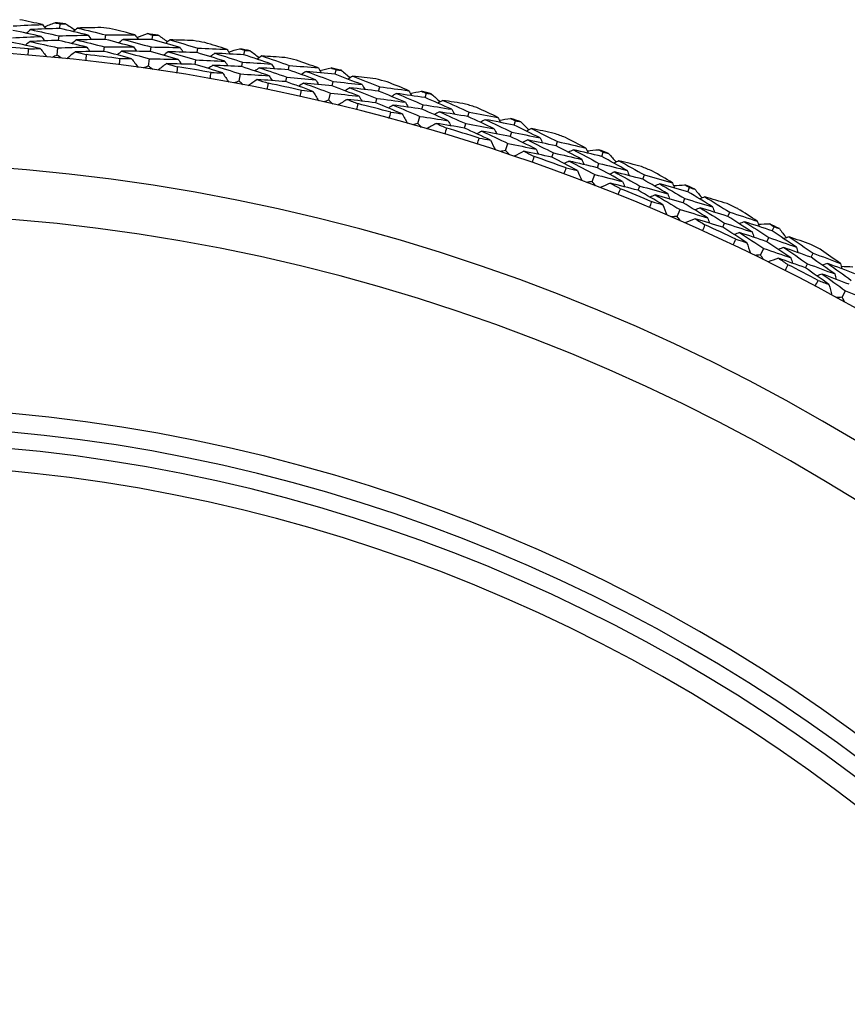
# Model space of a CAD drawing. Units: millimetres. Extents: x 32 to 1156, y 32 to 808.
# Drawn here: x 942 to 953, y 763 to 776 of the extents above; entities that cross this region are included whole.
import ezdxf

# ---------------------------------------------------------------- set-up
doc = ezdxf.new("R2010")
doc.units = ezdxf.units.MM
doc.header["$LTSCALE"] = 4
doc.layers.add('Visible (ISO)', color=7, linetype='Continuous', lineweight=25, true_color=0x00003f)
doc.layers.add('Visible Narrow (ISO)', color=7, linetype='Continuous', lineweight=25, true_color=0x00003f)

msp = doc.modelspace()

# ---------------------------------------------------------------- linework, layer by layer
at = {"layer": 'Visible (ISO)'}
for p, q in [((942.678, 776.071), (942.684, 776.132)), ((942.662, 775.909), (942.668, 775.97)), ((943.296, 775.922), (943.303, 775.983)), ((943.931, 775.92), (943.94, 775.981)), ((943.276, 775.76), (943.284, 775.822)), ((943.908, 775.759), (943.917, 775.82)), ((942.642, 775.71), (942.652, 775.809)), ((944.542, 775.743), (944.552, 775.804)), ((945.177, 775.713), (945.188, 775.774)), ((943.88, 775.561), (943.894, 775.659)), ((944.515, 775.583), (944.526, 775.644)), ((945.147, 775.553), (945.158, 775.614)), ((945.779, 775.509), (945.792, 775.57)), ((945.11, 775.357), (945.128, 775.454)), ((946.412, 775.451), (946.426, 775.511)), ((945.745, 775.35), (945.758, 775.411)), ((946.375, 775.292), (946.389, 775.352)), ((946.329, 775.097), (946.352, 775.194)), ((947.004, 775.22), (947.02, 775.28)), ((947.634, 775.133), (947.651, 775.192)), ((946.964, 775.062), (946.979, 775.122)), ((947.59, 774.976), (947.607, 775.036)), ((948.216, 774.876), (948.234, 774.935)), ((947.535, 774.784), (947.562, 774.879)), ((948.168, 774.72), (948.186, 774.78)), ((948.841, 774.761), (948.86, 774.819)), ((948.789, 774.606), (948.809, 774.665)), ((948.726, 774.416), (948.758, 774.511)), ((949.41, 774.478), (949.431, 774.536)), ((949.355, 774.325), (949.376, 774.383)), ((950.03, 774.335), (950.052, 774.392)), ((949.971, 774.183), (949.993, 774.241)), ((949.899, 773.996), (949.935, 774.089)), ((950.586, 774.026), (950.609, 774.084)), ((950.524, 773.876), (950.547, 773.933)), ((951.198, 773.856), (951.223, 773.912)), ((951.133, 773.707), (951.158, 773.763)), ((951.053, 773.523), (951.093, 773.614)), ((951.74, 773.523), (951.766, 773.579)), ((951.671, 773.375), (951.697, 773.432)), ((952.344, 773.325), (952.371, 773.38)), ((952.272, 773.179), (952.299, 773.234)), ((952.184, 772.999), (952.228, 773.088)), ((952.87, 772.968), (952.898, 773.023)), ((952.795, 772.824), (952.823, 772.879)), ((953.29, 772.425), (953.338, 772.512))]:
    msp.add_line(p, q, dxfattribs=at)
for radius, start, end in [(28.209, 84.2795, 84.5741), (28.209, 82.9777, 83.3046), (28.209, 81.7081, 82.0027), (27.823, 85.2356, 86.1895), (28.209, 80.4063, 80.7331), (27.737, 17.6955, 342.3045), (27.823, 82.6642, 83.618), (28.209, 79.1367, 79.4313), (28.209, 77.8348, 78.1617), (27.823, 80.0928, 81.0466), (28.209, 76.5653, 76.8599), (27.823, 77.5214, 78.4752), (28.209, 75.2634, 75.5903), (28.209, 73.9938, 74.2884), (27.823, 74.9499, 75.9038), (28.209, 72.692, 73.0189), (28.209, 71.4224, 71.717), (27.823, 72.3785, 73.3323), (28.209, 70.1205, 70.4474), (28.209, 68.851, 69.1456), (26.183, 18.3831, 341.6169), (27.823, 69.8071, 70.7609), (28.209, 67.5491, 67.876), (28.209, 66.2795, 66.5741), (27.823, 67.2356, 68.1895), (28.209, 64.9777, 65.3046), (25.498, 18.7072, 341.2928), (28.209, 63.7081, 64.0027), (27.823, 64.6642, 65.618), (28.209, 62.4063, 62.7331), (27.823, 62.0928, 63.0466), (22.625, 20.2416, 339.7584), (22.4, 20.3759, 339.6241)]:
    msp.add_arc((939.945, 748.066), radius, start, end, dxfattribs=at)
for points in [[(942.047, 776.106), (942.179, 776.113), (942.31, 776.119), (942.442, 776.124)], [(942.442, 776.124), (942.339, 776.146), (942.237, 776.168), (942.134, 776.19)], [(942.442, 776.124), (942.458, 776.104), (942.474, 776.084), (942.491, 776.064)], [(942.468, 776.092), (942.516, 776.111), (942.564, 776.13), (942.612, 776.149)], [(942.612, 776.149), (942.636, 776.143), (942.66, 776.138), (942.684, 776.132)], [(942.684, 776.132), (942.708, 776.133), (942.732, 776.134), (942.757, 776.134)], [(942.757, 776.134), (942.8, 776.107), (942.844, 776.079), (942.887, 776.051)], [(942.035, 775.944), (942.165, 775.951), (942.296, 775.957), (942.427, 775.962)], [(942.427, 775.962), (942.299, 775.99), (942.171, 776.018), (942.043, 776.044)], [(942.284, 776.056), (942.264, 776.039), (942.245, 776.022), (942.225, 776.006)], [(942.678, 776.071), (942.546, 776.067), (942.415, 776.062), (942.284, 776.056)], [(942.284, 776.056), (942.412, 776.028), (942.54, 776), (942.668, 775.97)], [(942.427, 775.962), (942.443, 775.942), (942.459, 775.922), (942.475, 775.902)], [(942.668, 775.97), (942.799, 775.975), (942.93, 775.978), (943.061, 775.98)], [(943.061, 775.98), (942.934, 776.011), (942.806, 776.041), (942.678, 776.071)], [(942.919, 776.077), (942.9, 776.061), (942.88, 776.045), (942.86, 776.028)], [(943.234, 776.083), (943.129, 776.081), (943.024, 776.08), (942.919, 776.077)], [(942.919, 776.077), (943.048, 776.047), (943.175, 776.015), (943.303, 775.983)], [(943.061, 775.98), (943.077, 775.96), (943.093, 775.94), (943.109, 775.919)], [(943.303, 775.983), (943.435, 775.984), (943.566, 775.984), (943.698, 775.984)], [(943.698, 775.984), (943.597, 776.011), (943.495, 776.037), (943.394, 776.063)], [(943.698, 775.984), (943.714, 775.963), (943.729, 775.943), (943.744, 775.922)], [(943.723, 775.95), (943.772, 775.967), (943.821, 775.984), (943.87, 776.001)], [(943.87, 776.001), (943.893, 775.994), (943.917, 775.988), (943.94, 775.981)], [(943.94, 775.981), (943.964, 775.981), (943.989, 775.98), (944.013, 775.98)], [(944.013, 775.98), (944.055, 775.95), (944.098, 775.921), (944.14, 775.891)], [(942.412, 775.8), (942.285, 775.828), (942.158, 775.855), (942.03, 775.882)], [(942.271, 775.894), (942.251, 775.877), (942.232, 775.86), (942.213, 775.843)], [(942.662, 775.909), (942.531, 775.905), (942.401, 775.9), (942.271, 775.894)], [(942.271, 775.894), (942.398, 775.866), (942.525, 775.838), (942.652, 775.809)], [(942.652, 775.809), (942.782, 775.813), (942.912, 775.816), (943.043, 775.818)], [(943.043, 775.818), (942.916, 775.849), (942.789, 775.88), (942.662, 775.909)], [(942.903, 775.915), (942.883, 775.899), (942.863, 775.883), (942.843, 775.866)], [(943.296, 775.922), (943.165, 775.921), (943.034, 775.918), (942.903, 775.915)], [(942.903, 775.915), (943.03, 775.885), (943.157, 775.854), (943.284, 775.822)], [(943.043, 775.818), (943.058, 775.798), (943.074, 775.778), (943.09, 775.758)], [(943.284, 775.822), (943.414, 775.823), (943.545, 775.823), (943.676, 775.822)], [(943.676, 775.822), (943.549, 775.856), (943.423, 775.89), (943.296, 775.922)], [(943.537, 775.923), (943.517, 775.907), (943.497, 775.891), (943.477, 775.875)], [(943.931, 775.92), (943.8, 775.922), (943.668, 775.923), (943.537, 775.923)], [(943.537, 775.923), (943.664, 775.889), (943.791, 775.855), (943.917, 775.82)], [(943.676, 775.822), (943.691, 775.802), (943.706, 775.781), (943.722, 775.761)], [(943.917, 775.82), (944.048, 775.818), (944.179, 775.816), (944.311, 775.812)], [(944.311, 775.812), (944.185, 775.849), (944.058, 775.885), (943.931, 775.92)], [(944.173, 775.916), (944.153, 775.9), (944.132, 775.885), (944.112, 775.869)], [(944.488, 775.907), (944.383, 775.91), (944.278, 775.913), (944.173, 775.916)], [(944.173, 775.916), (944.3, 775.879), (944.426, 775.842), (944.552, 775.804)], [(944.947, 775.787), (944.847, 775.819), (944.747, 775.85), (944.646, 775.88)], [(942.249, 775.708), (942.251, 775.736), (942.253, 775.765), (942.256, 775.793)], [(942.256, 775.793), (942.308, 775.796), (942.36, 775.798), (942.412, 775.8)], [(942.412, 775.8), (942.443, 775.762), (942.474, 775.723), (942.505, 775.685)], [(942.642, 775.71), (942.62, 775.699), (942.597, 775.689), (942.574, 775.679)], [(942.704, 775.666), (942.683, 775.68), (942.663, 775.695), (942.642, 775.71)], [(942.886, 775.754), (942.848, 775.722), (942.81, 775.691), (942.772, 775.659)], [(943.276, 775.76), (943.146, 775.759), (943.016, 775.757), (942.886, 775.754)], [(942.886, 775.754), (942.937, 775.742), (942.987, 775.729), (943.038, 775.717)], [(943.038, 775.717), (943.035, 775.688), (943.032, 775.66), (943.028, 775.631)], [(943.653, 775.661), (943.528, 775.695), (943.402, 775.728), (943.276, 775.76)], [(943.517, 775.761), (943.497, 775.745), (943.477, 775.73), (943.457, 775.714)], [(943.908, 775.759), (943.778, 775.761), (943.647, 775.761), (943.517, 775.761)], [(943.517, 775.761), (943.643, 775.728), (943.769, 775.694), (943.894, 775.659)], [(944.285, 775.652), (944.159, 775.688), (944.034, 775.724), (943.908, 775.759)], [(944.149, 775.755), (944.129, 775.739), (944.108, 775.724), (944.088, 775.708)], [(944.542, 775.743), (944.411, 775.748), (944.28, 775.752), (944.149, 775.755)], [(944.149, 775.755), (944.275, 775.719), (944.4, 775.682), (944.526, 775.644)], [(944.311, 775.812), (944.326, 775.791), (944.34, 775.77), (944.355, 775.749)], [(944.917, 775.627), (944.793, 775.667), (944.667, 775.705), (944.542, 775.743)], [(944.552, 775.804), (944.684, 775.8), (944.815, 775.794), (944.947, 775.787)], [(944.783, 775.734), (944.762, 775.719), (944.742, 775.704), (944.721, 775.689)], [(945.177, 775.713), (945.046, 775.721), (944.914, 775.728), (944.783, 775.734)], [(944.783, 775.734), (944.909, 775.695), (945.034, 775.655), (945.158, 775.614)], [(944.947, 775.787), (944.961, 775.766), (944.976, 775.745), (944.99, 775.724)], [(944.97, 775.753), (945.02, 775.767), (945.069, 775.782), (945.119, 775.796)], [(945.119, 775.796), (945.142, 775.789), (945.165, 775.781), (945.188, 775.774)], [(945.551, 775.588), (945.427, 775.631), (945.302, 775.672), (945.177, 775.713)], [(945.188, 775.774), (945.213, 775.772), (945.237, 775.771), (945.261, 775.769)], [(945.261, 775.769), (945.302, 775.738), (945.343, 775.706), (945.384, 775.675)], [(945.418, 775.698), (945.397, 775.683), (945.376, 775.669), (945.355, 775.655)], [(945.732, 775.675), (945.627, 775.683), (945.523, 775.691), (945.418, 775.698)], [(945.418, 775.698), (945.543, 775.656), (945.668, 775.613), (945.792, 775.57)], [(943.486, 775.576), (943.49, 775.605), (943.494, 775.633), (943.498, 775.662)], [(943.498, 775.662), (943.55, 775.662), (943.601, 775.662), (943.653, 775.661)], [(943.653, 775.661), (943.683, 775.622), (943.712, 775.582), (943.742, 775.542)], [(943.88, 775.561), (943.857, 775.551), (943.833, 775.542), (943.81, 775.533)], [(943.939, 775.514), (943.919, 775.53), (943.9, 775.545), (943.88, 775.561)], [(943.894, 775.659), (944.024, 775.658), (944.154, 775.655), (944.285, 775.652)], [(944.126, 775.594), (944.086, 775.564), (944.047, 775.534), (944.007, 775.504)], [(944.515, 775.583), (944.385, 775.587), (944.256, 775.591), (944.126, 775.594)], [(944.126, 775.594), (944.176, 775.579), (944.225, 775.565), (944.275, 775.55)], [(944.285, 775.652), (944.299, 775.631), (944.314, 775.61), (944.329, 775.589)], [(944.888, 775.467), (944.764, 775.507), (944.64, 775.545), (944.515, 775.583)], [(944.526, 775.644), (944.656, 775.639), (944.787, 775.634), (944.917, 775.627)], [(944.756, 775.573), (944.735, 775.558), (944.714, 775.543), (944.693, 775.528)], [(945.147, 775.553), (945.016, 775.561), (944.886, 775.567), (944.756, 775.573)], [(944.756, 775.573), (944.88, 775.534), (945.004, 775.495), (945.128, 775.454)], [(944.917, 775.627), (944.932, 775.606), (944.946, 775.585), (944.961, 775.563)], [(945.518, 775.429), (945.394, 775.471), (945.271, 775.513), (945.147, 775.553)], [(945.158, 775.614), (945.289, 775.606), (945.42, 775.598), (945.551, 775.588)], [(945.551, 775.588), (945.565, 775.567), (945.579, 775.545), (945.593, 775.524)], [(945.792, 775.57), (945.923, 775.559), (946.054, 775.547), (946.186, 775.535)], [(946.186, 775.535), (946.087, 775.571), (945.988, 775.606), (945.89, 775.641)], [(944.275, 775.55), (944.271, 775.522), (944.267, 775.494), (944.262, 775.465)], [(944.717, 775.39), (944.722, 775.418), (944.727, 775.446), (944.732, 775.474)], [(944.732, 775.474), (944.784, 775.472), (944.836, 775.47), (944.888, 775.467)], [(944.888, 775.467), (944.915, 775.426), (944.943, 775.385), (944.971, 775.344)], [(945.128, 775.454), (945.258, 775.447), (945.388, 775.438), (945.518, 775.429)], [(945.387, 775.538), (945.366, 775.524), (945.345, 775.509), (945.324, 775.495)], [(945.779, 775.509), (945.649, 775.52), (945.518, 775.529), (945.387, 775.538)], [(945.387, 775.538), (945.511, 775.497), (945.635, 775.454), (945.758, 775.411)], [(945.518, 775.429), (945.532, 775.407), (945.546, 775.386), (945.56, 775.364)], [(946.149, 775.376), (946.026, 775.421), (945.903, 775.466), (945.779, 775.509)], [(946.02, 775.489), (945.998, 775.475), (945.977, 775.461), (945.955, 775.447)], [(946.412, 775.451), (946.281, 775.464), (946.15, 775.477), (946.02, 775.489)], [(946.02, 775.489), (946.143, 775.444), (946.266, 775.399), (946.389, 775.352)], [(946.186, 775.535), (946.199, 775.513), (946.212, 775.491), (946.226, 775.469)], [(946.207, 775.499), (946.257, 775.512), (946.308, 775.524), (946.358, 775.536)], [(946.358, 775.536), (946.381, 775.528), (946.404, 775.519), (946.426, 775.511)], [(946.78, 775.309), (946.658, 775.357), (946.535, 775.404), (946.412, 775.451)], [(946.426, 775.511), (946.451, 775.508), (946.475, 775.506), (946.499, 775.503)], [(946.499, 775.503), (946.538, 775.47), (946.578, 775.436), (946.617, 775.403)], [(946.652, 775.425), (946.631, 775.411), (946.609, 775.398), (946.587, 775.384)], [(946.965, 775.387), (946.861, 775.4), (946.757, 775.413), (946.652, 775.425)], [(946.652, 775.425), (946.775, 775.377), (946.898, 775.329), (947.02, 775.28)], [(945.11, 775.357), (945.086, 775.348), (945.062, 775.34), (945.039, 775.332)], [(945.167, 775.307), (945.148, 775.324), (945.129, 775.34), (945.11, 775.357)], [(945.356, 775.378), (945.316, 775.35), (945.275, 775.322), (945.234, 775.294)], [(945.745, 775.35), (945.616, 775.36), (945.486, 775.37), (945.356, 775.378)], [(945.356, 775.378), (945.406, 775.362), (945.455, 775.345), (945.504, 775.328)], [(945.504, 775.328), (945.498, 775.3), (945.493, 775.272), (945.487, 775.244)], [(946.112, 775.218), (945.99, 775.263), (945.868, 775.307), (945.745, 775.35)], [(945.758, 775.411), (945.888, 775.4), (946.019, 775.389), (946.149, 775.376)], [(945.985, 775.33), (945.964, 775.316), (945.942, 775.302), (945.921, 775.288)], [(946.375, 775.292), (946.245, 775.306), (946.115, 775.318), (945.985, 775.33)], [(945.985, 775.33), (946.108, 775.285), (946.23, 775.24), (946.352, 775.194)], [(946.149, 775.376), (946.162, 775.354), (946.176, 775.333), (946.189, 775.311)], [(946.74, 775.151), (946.619, 775.199), (946.497, 775.246), (946.375, 775.292)], [(946.389, 775.352), (946.519, 775.339), (946.65, 775.324), (946.78, 775.309)], [(946.78, 775.309), (946.793, 775.287), (946.806, 775.265), (946.819, 775.243)], [(947.412, 775.227), (947.315, 775.268), (947.218, 775.308), (947.121, 775.347)], [(945.938, 775.148), (945.944, 775.176), (945.951, 775.204), (945.957, 775.232)], [(945.957, 775.232), (946.009, 775.227), (946.06, 775.223), (946.112, 775.218)], [(946.112, 775.218), (946.138, 775.176), (946.164, 775.133), (946.19, 775.091)], [(946.352, 775.194), (946.481, 775.181), (946.61, 775.167), (946.74, 775.151)], [(946.614, 775.266), (946.593, 775.253), (946.571, 775.239), (946.549, 775.226)], [(947.004, 775.22), (946.875, 775.236), (946.744, 775.252), (946.614, 775.266)], [(946.614, 775.266), (946.736, 775.219), (946.858, 775.171), (946.979, 775.122)], [(946.74, 775.151), (946.753, 775.129), (946.766, 775.107), (946.779, 775.085)], [(947.368, 775.071), (947.247, 775.121), (947.126, 775.171), (947.004, 775.22)], [(947.02, 775.28), (947.151, 775.263), (947.281, 775.246), (947.412, 775.227)], [(947.244, 775.189), (947.222, 775.175), (947.2, 775.162), (947.178, 775.149)], [(947.634, 775.133), (947.504, 775.152), (947.374, 775.171), (947.244, 775.189)], [(947.244, 775.189), (947.365, 775.138), (947.486, 775.088), (947.607, 775.036)], [(947.412, 775.227), (947.424, 775.205), (947.437, 775.182), (947.449, 775.16)], [(947.432, 775.191), (947.482, 775.201), (947.533, 775.211), (947.584, 775.221)], [(947.584, 775.221), (947.606, 775.211), (947.629, 775.202), (947.651, 775.192)], [(947.651, 775.192), (947.675, 775.189), (947.699, 775.185), (947.723, 775.181)], [(947.723, 775.181), (947.761, 775.146), (947.799, 775.111), (947.837, 775.076)], [(946.329, 775.097), (946.305, 775.09), (946.281, 775.083), (946.257, 775.076)], [(946.383, 775.046), (946.365, 775.063), (946.347, 775.08), (946.329, 775.097)], [(946.576, 775.108), (946.534, 775.082), (946.492, 775.056), (946.45, 775.03)], [(946.964, 775.062), (946.835, 775.079), (946.705, 775.094), (946.576, 775.108)], [(946.576, 775.108), (946.625, 775.089), (946.673, 775.071), (946.721, 775.052)], [(946.721, 775.052), (946.715, 775.024), (946.708, 774.996), (946.701, 774.968)], [(947.324, 774.914), (947.204, 774.964), (947.084, 775.014), (946.964, 775.062)], [(946.979, 775.122), (947.109, 775.106), (947.238, 775.089), (947.368, 775.071)], [(947.202, 775.031), (947.18, 775.018), (947.158, 775.005), (947.136, 774.992)], [(947.59, 774.976), (947.461, 774.996), (947.331, 775.014), (947.202, 775.031)], [(947.202, 775.031), (947.323, 774.981), (947.443, 774.931), (947.562, 774.879)], [(947.368, 775.071), (947.38, 775.048), (947.393, 775.026), (947.405, 775.003)], [(947.607, 775.036), (947.736, 775.017), (947.866, 774.996), (947.996, 774.975)], [(947.996, 774.975), (947.876, 775.028), (947.755, 775.081), (947.634, 775.133)], [(947.873, 775.096), (947.851, 775.084), (947.828, 775.071), (947.806, 775.059)], [(948.184, 775.045), (948.08, 775.063), (947.977, 775.08), (947.873, 775.096)], [(947.873, 775.096), (947.994, 775.043), (948.114, 774.989), (948.234, 774.935)], [(947.147, 774.852), (947.155, 774.88), (947.162, 774.907), (947.17, 774.935)], [(947.17, 774.935), (947.221, 774.928), (947.273, 774.921), (947.324, 774.914)], [(947.324, 774.914), (947.348, 774.871), (947.372, 774.827), (947.396, 774.784)], [(947.948, 774.819), (947.829, 774.872), (947.71, 774.925), (947.59, 774.976)], [(947.828, 774.94), (947.806, 774.927), (947.783, 774.915), (947.761, 774.902)], [(948.216, 774.876), (948.087, 774.898), (947.957, 774.919), (947.828, 774.94)], [(947.828, 774.94), (947.948, 774.887), (948.067, 774.834), (948.186, 774.78)], [(947.996, 774.975), (948.007, 774.952), (948.019, 774.93), (948.031, 774.907)], [(948.234, 774.935), (948.364, 774.912), (948.493, 774.889), (948.623, 774.865)], [(948.623, 774.865), (948.528, 774.91), (948.433, 774.954), (948.337, 774.998)], [(947.535, 774.784), (947.511, 774.778), (947.486, 774.772), (947.462, 774.765)], [(947.587, 774.73), (947.57, 774.748), (947.552, 774.766), (947.535, 774.784)], [(947.562, 774.879), (947.691, 774.86), (947.82, 774.84), (947.948, 774.819)], [(947.783, 774.783), (947.74, 774.759), (947.697, 774.735), (947.654, 774.711)], [(948.168, 774.72), (948.039, 774.742), (947.911, 774.763), (947.783, 774.783)], [(947.783, 774.783), (947.83, 774.763), (947.878, 774.741), (947.925, 774.72)], [(947.948, 774.819), (947.96, 774.797), (947.972, 774.774), (947.984, 774.751)], [(948.186, 774.78), (948.315, 774.757), (948.443, 774.734), (948.572, 774.71)], [(948.572, 774.71), (948.454, 774.766), (948.335, 774.821), (948.216, 774.876)], [(948.453, 774.834), (948.431, 774.822), (948.408, 774.81), (948.385, 774.798)], [(948.841, 774.761), (948.712, 774.786), (948.583, 774.81), (948.453, 774.834)], [(948.453, 774.834), (948.572, 774.778), (948.691, 774.722), (948.809, 774.665)], [(948.623, 774.865), (948.634, 774.842), (948.646, 774.819), (948.657, 774.796)], [(948.641, 774.828), (948.692, 774.836), (948.743, 774.843), (948.794, 774.851)], [(948.794, 774.851), (948.816, 774.84), (948.838, 774.83), (948.86, 774.819)], [(949.195, 774.587), (949.077, 774.645), (948.959, 774.703), (948.841, 774.761)], [(948.86, 774.819), (948.884, 774.815), (948.908, 774.81), (948.932, 774.805)], [(948.932, 774.805), (948.968, 774.768), (949.005, 774.731), (949.041, 774.695)], [(947.925, 774.72), (947.917, 774.693), (947.909, 774.665), (947.901, 774.638)], [(948.521, 774.556), (948.404, 774.611), (948.286, 774.666), (948.168, 774.72)], [(948.405, 774.678), (948.382, 774.666), (948.359, 774.654), (948.337, 774.642)], [(948.789, 774.606), (948.661, 774.631), (948.533, 774.655), (948.405, 774.678)], [(948.405, 774.678), (948.523, 774.623), (948.64, 774.567), (948.758, 774.511)], [(948.572, 774.71), (948.583, 774.687), (948.595, 774.664), (948.606, 774.641)], [(948.809, 774.665), (948.938, 774.64), (949.066, 774.614), (949.195, 774.587)], [(949.078, 774.713), (949.055, 774.702), (949.032, 774.69), (949.009, 774.679)], [(949.386, 774.648), (949.283, 774.67), (949.181, 774.692), (949.078, 774.713)], [(949.078, 774.713), (949.196, 774.655), (949.314, 774.596), (949.431, 774.536)], [(948.342, 774.502), (948.35, 774.529), (948.359, 774.557), (948.368, 774.584)], [(948.368, 774.584), (948.419, 774.575), (948.47, 774.565), (948.521, 774.556)], [(948.521, 774.556), (948.543, 774.511), (948.565, 774.467), (948.587, 774.423)], [(948.758, 774.511), (948.885, 774.486), (949.013, 774.46), (949.14, 774.433)], [(949.14, 774.433), (949.024, 774.492), (948.907, 774.549), (948.789, 774.606)], [(949.026, 774.559), (949.003, 774.548), (948.98, 774.536), (948.957, 774.524)], [(949.41, 774.478), (949.282, 774.506), (949.154, 774.533), (949.026, 774.559)], [(949.026, 774.559), (949.143, 774.501), (949.26, 774.442), (949.376, 774.383)], [(949.195, 774.587), (949.206, 774.563), (949.217, 774.54), (949.227, 774.517)], [(949.431, 774.536), (949.56, 774.508), (949.688, 774.479), (949.816, 774.449)], [(949.816, 774.449), (949.724, 774.497), (949.631, 774.546), (949.537, 774.594)], [(948.726, 774.416), (948.702, 774.411), (948.677, 774.406), (948.652, 774.401)], [(948.776, 774.36), (948.759, 774.379), (948.743, 774.398), (948.726, 774.416)], [(948.974, 774.405), (948.93, 774.383), (948.885, 774.36), (948.841, 774.338)], [(949.355, 774.325), (949.228, 774.352), (949.101, 774.379), (948.974, 774.405)], [(948.974, 774.405), (949.02, 774.382), (949.067, 774.359), (949.113, 774.335)], [(949.14, 774.433), (949.151, 774.41), (949.162, 774.387), (949.173, 774.364)], [(949.376, 774.383), (949.504, 774.355), (949.631, 774.326), (949.759, 774.296)], [(949.759, 774.296), (949.643, 774.358), (949.527, 774.418), (949.41, 774.478)], [(949.646, 774.425), (949.623, 774.414), (949.599, 774.403), (949.576, 774.392)], [(950.03, 774.335), (949.902, 774.366), (949.774, 774.396), (949.646, 774.425)], [(949.646, 774.425), (949.762, 774.364), (949.878, 774.303), (949.993, 774.241)], [(949.816, 774.449), (949.827, 774.425), (949.837, 774.402), (949.848, 774.378)], [(949.833, 774.411), (949.884, 774.416), (949.936, 774.422), (949.987, 774.427)], [(949.987, 774.427), (950.009, 774.415), (950.03, 774.404), (950.052, 774.392)], [(950.052, 774.392), (950.075, 774.387), (950.099, 774.381), (950.123, 774.375)], [(950.123, 774.375), (950.157, 774.337), (950.192, 774.298), (950.226, 774.26)], [(949.113, 774.335), (949.104, 774.308), (949.094, 774.281), (949.085, 774.254)], [(949.701, 774.144), (949.586, 774.205), (949.471, 774.265), (949.355, 774.325)], [(949.59, 774.272), (949.567, 774.261), (949.544, 774.25), (949.521, 774.239)], [(949.971, 774.183), (949.844, 774.213), (949.717, 774.243), (949.59, 774.272)], [(949.59, 774.272), (949.706, 774.212), (949.821, 774.151), (949.935, 774.089)], [(949.759, 774.296), (949.769, 774.273), (949.779, 774.249), (949.79, 774.226)], [(949.993, 774.241), (950.121, 774.21), (950.248, 774.178), (950.375, 774.145)], [(950.375, 774.145), (950.26, 774.209), (950.145, 774.272), (950.03, 774.335)], [(950.264, 774.277), (950.241, 774.266), (950.217, 774.256), (950.194, 774.245)], [(950.569, 774.198), (950.467, 774.225), (950.366, 774.251), (950.264, 774.277)], [(950.264, 774.277), (950.38, 774.213), (950.495, 774.149), (950.609, 774.084)], [(949.519, 774.099), (949.529, 774.126), (949.539, 774.152), (949.549, 774.179)], [(949.549, 774.179), (949.6, 774.168), (949.65, 774.156), (949.701, 774.144)], [(949.701, 774.144), (949.721, 774.099), (949.741, 774.054), (949.761, 774.008)], [(949.935, 774.089), (950.062, 774.058), (950.188, 774.027), (950.314, 773.994)], [(950.314, 773.994), (950.2, 774.058), (950.086, 774.121), (949.971, 774.183)], [(950.205, 774.125), (950.182, 774.114), (950.158, 774.104), (950.135, 774.093)], [(950.586, 774.026), (950.459, 774.06), (950.332, 774.093), (950.205, 774.125)], [(950.205, 774.125), (950.32, 774.062), (950.434, 773.998), (950.547, 773.933)], [(950.375, 774.145), (950.385, 774.121), (950.395, 774.098), (950.405, 774.074)], [(950.609, 774.084), (950.736, 774.05), (950.863, 774.015), (950.99, 773.979)], [(950.99, 773.979), (950.9, 774.032), (950.809, 774.085), (950.718, 774.137)], [(949.899, 773.996), (949.875, 773.992), (949.85, 773.988), (949.825, 773.984)], [(949.947, 773.937), (949.931, 773.957), (949.915, 773.976), (949.899, 773.996)], [(950.146, 773.973), (950.101, 773.953), (950.056, 773.933), (950.011, 773.912)], [(950.524, 773.876), (950.398, 773.909), (950.272, 773.942), (950.146, 773.973)], [(950.146, 773.973), (950.192, 773.948), (950.237, 773.923), (950.282, 773.898)], [(950.314, 773.994), (950.324, 773.971), (950.334, 773.947), (950.344, 773.923)], [(950.926, 773.83), (950.813, 773.896), (950.699, 773.962), (950.586, 774.026)], [(950.819, 773.963), (950.795, 773.953), (950.771, 773.943), (950.748, 773.934)], [(951.198, 773.856), (951.072, 773.893), (950.945, 773.928), (950.819, 773.963)], [(950.819, 773.963), (950.932, 773.897), (951.045, 773.831), (951.158, 773.763)], [(950.99, 773.979), (950.999, 773.955), (951.009, 773.931), (951.018, 773.907)], [(951.005, 773.94), (951.057, 773.944), (951.108, 773.947), (951.16, 773.95)], [(951.16, 773.95), (951.181, 773.937), (951.202, 773.925), (951.223, 773.912)], [(950.282, 773.898), (950.272, 773.871), (950.261, 773.844), (950.251, 773.818)], [(950.861, 773.68), (950.749, 773.746), (950.637, 773.811), (950.524, 773.876)], [(950.547, 773.933), (950.674, 773.9), (950.8, 773.865), (950.926, 773.83)], [(950.926, 773.83), (950.935, 773.806), (950.944, 773.782), (950.954, 773.758)], [(951.535, 773.651), (951.423, 773.72), (951.311, 773.788), (951.198, 773.856)], [(951.223, 773.912), (951.246, 773.906), (951.269, 773.899), (951.293, 773.892)], [(951.293, 773.892), (951.326, 773.852), (951.358, 773.812), (951.391, 773.772)], [(950.678, 773.643), (950.689, 773.669), (950.7, 773.696), (950.711, 773.722)], [(950.756, 773.813), (950.733, 773.803), (950.709, 773.793), (950.685, 773.783)], [(950.711, 773.722), (950.761, 773.708), (950.811, 773.694), (950.861, 773.68)], [(951.133, 773.707), (951.007, 773.743), (950.882, 773.778), (950.756, 773.813)], [(950.756, 773.813), (950.869, 773.748), (950.981, 773.681), (951.093, 773.614)], [(951.467, 773.503), (951.356, 773.572), (951.245, 773.639), (951.133, 773.707)], [(951.158, 773.763), (951.283, 773.727), (951.409, 773.689), (951.535, 773.651)], [(951.43, 773.787), (951.406, 773.778), (951.382, 773.768), (951.358, 773.759)], [(951.731, 773.695), (951.63, 773.726), (951.53, 773.757), (951.43, 773.787)], [(951.43, 773.787), (951.542, 773.719), (951.654, 773.649), (951.766, 773.579)], [(950.861, 773.68), (950.879, 773.634), (950.897, 773.588), (950.915, 773.542)], [(951.093, 773.614), (951.218, 773.578), (951.342, 773.541), (951.467, 773.503)], [(951.364, 773.638), (951.34, 773.629), (951.316, 773.62), (951.292, 773.61)], [(951.74, 773.523), (951.615, 773.562), (951.489, 773.601), (951.364, 773.638)], [(951.364, 773.638), (951.476, 773.57), (951.587, 773.501), (951.697, 773.432)], [(951.535, 773.651), (951.544, 773.627), (951.552, 773.603), (951.561, 773.579)], [(951.766, 773.579), (951.891, 773.539), (952.016, 773.499), (952.141, 773.457)], [(952.141, 773.457), (952.054, 773.515), (951.965, 773.571), (951.877, 773.627)], [(951.053, 773.523), (951.028, 773.52), (951.003, 773.518), (950.978, 773.515)], [(951.097, 773.463), (951.083, 773.483), (951.068, 773.503), (951.053, 773.523)], [(951.298, 773.49), (951.252, 773.471), (951.206, 773.453), (951.16, 773.435)], [(951.671, 773.375), (951.547, 773.414), (951.423, 773.452), (951.298, 773.49)], [(951.298, 773.49), (951.343, 773.462), (951.387, 773.435), (951.431, 773.408)], [(951.467, 773.503), (951.476, 773.479), (951.485, 773.455), (951.493, 773.431)], [(951.697, 773.432), (951.822, 773.392), (951.946, 773.352), (952.07, 773.311)], [(952.07, 773.311), (951.961, 773.382), (951.85, 773.453), (951.74, 773.523)], [(951.969, 773.449), (951.945, 773.441), (951.921, 773.432), (951.897, 773.423)], [(952.344, 773.325), (952.219, 773.367), (952.094, 773.409), (951.969, 773.449)], [(951.969, 773.449), (952.08, 773.378), (952.19, 773.307), (952.299, 773.234)], [(952.141, 773.457), (952.15, 773.433), (952.158, 773.409), (952.166, 773.385)], [(952.155, 773.418), (952.206, 773.419), (952.258, 773.42), (952.31, 773.421)], [(952.31, 773.421), (952.33, 773.407), (952.35, 773.394), (952.371, 773.38)], [(951.431, 773.408), (951.419, 773.382), (951.408, 773.356), (951.396, 773.33)], [(951.999, 773.165), (951.89, 773.236), (951.781, 773.306), (951.671, 773.375)], [(951.9, 773.302), (951.876, 773.293), (951.852, 773.284), (951.828, 773.275)], [(952.272, 773.179), (952.148, 773.221), (952.025, 773.262), (951.9, 773.302)], [(951.9, 773.302), (952.01, 773.232), (952.119, 773.16), (952.228, 773.088)], [(952.07, 773.311), (952.079, 773.287), (952.087, 773.263), (952.095, 773.238)], [(952.671, 773.105), (952.562, 773.179), (952.453, 773.252), (952.344, 773.325)], [(952.371, 773.38), (952.394, 773.373), (952.417, 773.365), (952.44, 773.357)], [(952.44, 773.357), (952.471, 773.315), (952.502, 773.274), (952.533, 773.233)], [(951.814, 773.136), (951.826, 773.161), (951.839, 773.187), (951.851, 773.213)], [(951.851, 773.213), (951.901, 773.197), (951.95, 773.181), (951.999, 773.165)], [(951.999, 773.165), (952.015, 773.118), (952.031, 773.071), (952.047, 773.024)], [(952.597, 772.96), (952.489, 773.034), (952.381, 773.107), (952.272, 773.179)], [(952.299, 773.234), (952.423, 773.192), (952.547, 773.149), (952.671, 773.105)], [(952.572, 773.246), (952.548, 773.238), (952.524, 773.229), (952.499, 773.221)], [(952.868, 773.14), (952.77, 773.176), (952.671, 773.211), (952.572, 773.246)], [(952.572, 773.246), (952.681, 773.172), (952.79, 773.098), (952.898, 773.023)], [(952.228, 773.088), (952.351, 773.047), (952.474, 773.004), (952.597, 772.96)], [(952.5, 773.1), (952.476, 773.092), (952.451, 773.084), (952.427, 773.075)], [(952.87, 772.968), (952.747, 773.013), (952.623, 773.057), (952.5, 773.1)], [(952.5, 773.1), (952.608, 773.027), (952.716, 772.953), (952.823, 772.879)], [(952.671, 773.105), (952.679, 773.081), (952.686, 773.056), (952.694, 773.032)], [(952.898, 773.023), (953.022, 772.978), (953.145, 772.932), (953.268, 772.885)], [(953.268, 772.885), (953.183, 772.946), (953.097, 773.006), (953.011, 773.066)], [(952.184, 772.999), (952.159, 772.997), (952.134, 772.996), (952.109, 772.994)], [(952.226, 772.937), (952.212, 772.958), (952.198, 772.978), (952.184, 772.999)], [(952.428, 772.955), (952.381, 772.938), (952.334, 772.922), (952.287, 772.906)], [(952.795, 772.824), (952.673, 772.868), (952.55, 772.912), (952.428, 772.955)], [(952.428, 772.955), (952.471, 772.926), (952.514, 772.896), (952.556, 772.867)], [(952.597, 772.96), (952.604, 772.936), (952.612, 772.911), (952.62, 772.887)], [(953.191, 772.742), (953.084, 772.818), (952.977, 772.893), (952.87, 772.968)], [(953.096, 772.884), (953.072, 772.877), (953.047, 772.869), (953.023, 772.861)], [(953.464, 772.743), (953.342, 772.791), (953.219, 772.838), (953.096, 772.884)], [(953.096, 772.884), (953.203, 772.809), (953.31, 772.732), (953.416, 772.655)], [(953.268, 772.885), (953.276, 772.86), (953.283, 772.835), (953.29, 772.811)], [(952.556, 772.867), (952.544, 772.841), (952.531, 772.816), (952.518, 772.79)], [(953.113, 772.599), (953.008, 772.674), (952.901, 772.749), (952.795, 772.824)], [(952.823, 772.879), (952.946, 772.834), (953.069, 772.788), (953.191, 772.742)], [(953.28, 772.845), (953.332, 772.843), (953.383, 772.842), (953.435, 772.84)], [(952.927, 772.578), (952.94, 772.603), (952.954, 772.628), (952.967, 772.654)], [(953.021, 772.74), (952.996, 772.732), (952.972, 772.725), (952.947, 772.717)], [(952.967, 772.654), (953.016, 772.636), (953.065, 772.617), (953.113, 772.599)], [(953.386, 772.601), (953.265, 772.648), (953.143, 772.695), (953.021, 772.74)], [(953.021, 772.74), (953.127, 772.665), (953.233, 772.589), (953.338, 772.512)], [(953.191, 772.742), (953.198, 772.717), (953.205, 772.692), (953.212, 772.668)], [(953.113, 772.599), (953.127, 772.551), (953.141, 772.504), (953.154, 772.456)], [(953.338, 772.512), (953.459, 772.465), (953.58, 772.417), (953.701, 772.368)], [(953.29, 772.425), (953.265, 772.424), (953.24, 772.424), (953.215, 772.423)], [(953.329, 772.361), (953.316, 772.382), (953.303, 772.404), (953.29, 772.425)]]:
    msp.add_open_spline(points, degree=3, dxfattribs=at)
at = {"layer": 'Visible Narrow (ISO)'}
for radius, start, end in [(22.876, 20.0947, 339.9053), (22.098, 20.5596, 339.4404)]:
    msp.add_arc((939.945, 748.066), radius, start, end, dxfattribs=at)

doc.saveas('drawing.dxf')
